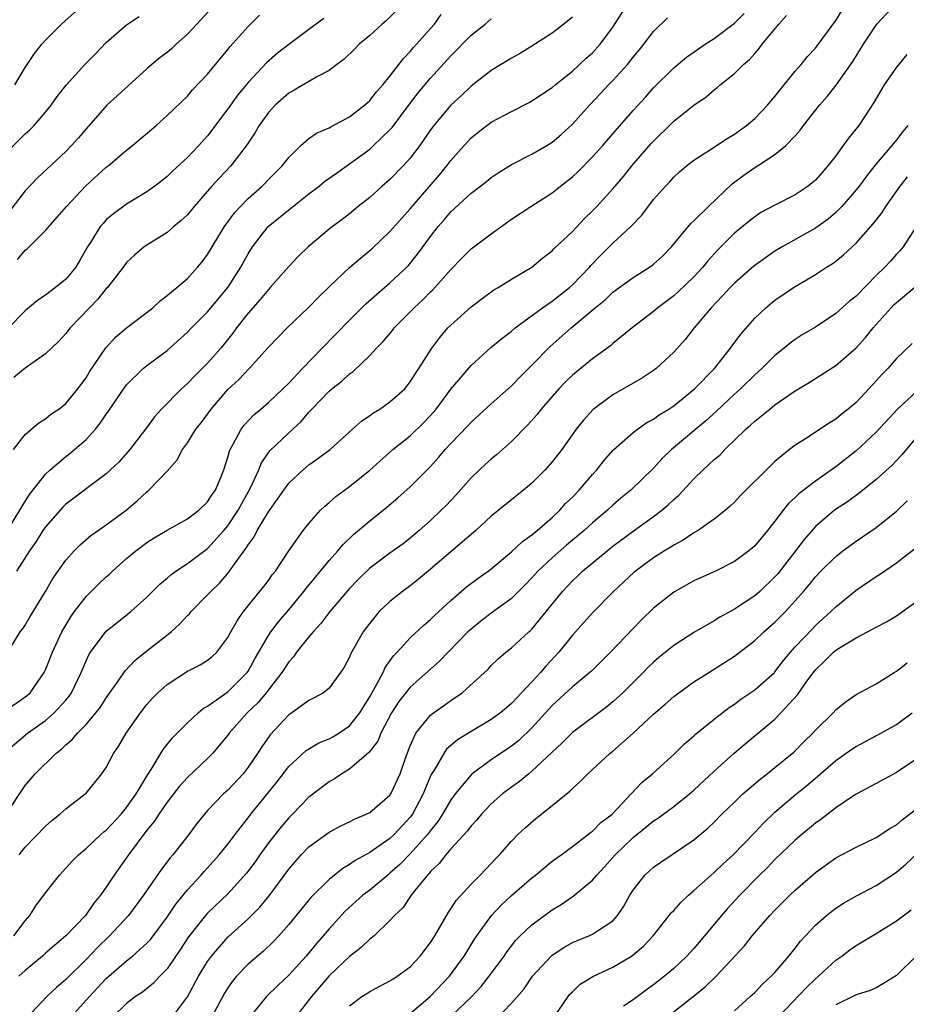
# Model space of a CAD drawing. Units: inches. Extents: x 2580000 to 2583000, y 1518000 to 1521000.
# Drawn here: x 2581090 to 2581178, y 1519584 to 1519681 of the extents above; entities that cross this region are included whole.
import ezdxf

# ---------------------------------------------------------------- set-up
doc = ezdxf.new("R2010")
doc.units = ezdxf.units.IN
doc.header["$MEASUREMENT"] = 0
doc.layers.add('LD25801518_2ft', color=82, linetype='Continuous')

msp = doc.modelspace()

# ---------------------------------------------------------------- linework, layer by layer
at = {"layer": 'LD25801518_2ft'}
for points, elevation in [([(2581109.775, 1519683), (2581107.946, 1519681), (2581107, 1519679.998), (2581105.891, 1519679), (2581105.434, 1519678.566), (2581105, 1519678.208), (2581104.315, 1519677.685), (2581103.485, 1519677), (2581103, 1519676.577), (2581100.084, 1519673.916), (2581099.057, 1519673), (2581097, 1519670.671), (2581096.243, 1519669.756), (2581095.571, 1519669), (2581095, 1519668.43), (2581092.196, 1519665.804), (2581091, 1519664.532), (2581088.578, 1519661.422)], 8144), ([(2581089, 1519618.58), (2581090.497, 1519621), (2581090.722, 1519621.278), (2581091, 1519621.672), (2581091.482, 1519622.518), (2581093, 1519624.992), (2581093.734, 1519626.266), (2581095, 1519628.087), (2581095.821, 1519629), (2581096.411, 1519629.588), (2581097.474, 1519630.526), (2581099, 1519631.561), (2581100.968, 1519633), (2581102.058, 1519633.942), (2581103, 1519634.838), (2581103.209, 1519635), (2581105, 1519636.86), (2581106.008, 1519637.992), (2581106.518, 1519639), (2581107, 1519639.671), (2581107.844, 1519641), (2581108.35, 1519641.65), (2581109.333, 1519643), (2581111, 1519644.927), (2581112.073, 1519645.927), (2581113.094, 1519647), (2581115, 1519649.113), (2581115.925, 1519650.075), (2581116.862, 1519651), (2581119, 1519653.047), (2581119.954, 1519654.045), (2581121, 1519655.071), (2581123, 1519656.956), (2581124.094, 1519657.906), (2581125.195, 1519658.806), (2581127, 1519660.507), (2581128.157, 1519661.843), (2581129, 1519662.769), (2581129.184, 1519663), (2581131.885, 1519666.115), (2581132.613, 1519667), (2581133, 1519667.525), (2581134.306, 1519669), (2581135, 1519669.758), (2581135.689, 1519670.312), (2581137, 1519671.303), (2581139, 1519672.374), (2581140.742, 1519673.258), (2581141, 1519673.405), (2581143, 1519674.739), (2581143.303, 1519675), (2581145, 1519676.361), (2581146.375, 1519677.625), (2581147, 1519678.171), (2581147.75, 1519679), (2581149, 1519680.696), (2581150.487, 1519683)], 8130), ([(2581127.648, 1519682.352), (2581126.642, 1519681.358), (2581126.214, 1519681), (2581125, 1519679.861), (2581123.945, 1519679), (2581123.481, 1519678.519), (2581122.469, 1519677.531), (2581121.747, 1519677), (2581121, 1519676.418), (2581119.793, 1519675.793), (2581117.539, 1519674.461), (2581117, 1519674.187), (2581115.669, 1519673), (2581115, 1519672.268), (2581114.098, 1519671), (2581113.692, 1519670.308), (2581112.895, 1519669.105), (2581111.306, 1519667), (2581110.176, 1519665.824), (2581109.424, 1519665), (2581107.671, 1519663), (2581107, 1519662.184), (2581106.403, 1519661.597), (2581105.664, 1519661), (2581105, 1519660.43), (2581103, 1519659.177), (2581102.745, 1519659), (2581101.798, 1519658.202), (2581101, 1519657.452), (2581100.664, 1519657), (2581099.108, 1519655), (2581099, 1519654.89), (2581098.17, 1519653.83), (2581097.327, 1519653), (2581095.434, 1519651), (2581095, 1519650.45), (2581094.304, 1519649.695), (2581093, 1519648.459), (2581091, 1519647.036), (2581089.885, 1519646.115)], 8138), ([(2581089.886, 1519591), (2581091, 1519592.488), (2581091.437, 1519593), (2581092.043, 1519593.957), (2581093, 1519595.253), (2581094.37, 1519597), (2581095.633, 1519598.367), (2581096.248, 1519599), (2581097, 1519599.621), (2581098.472, 1519601), (2581098.749, 1519601.251), (2581099, 1519601.437), (2581100.45, 1519603), (2581101, 1519603.659), (2581101.948, 1519605), (2581103.087, 1519606.913), (2581103.431, 1519607.431), (2581104.606, 1519609.394), (2581105.495, 1519610.505), (2581107, 1519612.021), (2581108.051, 1519613), (2581108.563, 1519613.438), (2581109, 1519613.682), (2581111, 1519615.091), (2581112.907, 1519617), (2581113, 1519617.137), (2581113.658, 1519618.342), (2581115, 1519620.636), (2581115.245, 1519621), (2581115.993, 1519622.007), (2581117, 1519623.182), (2581118.506, 1519625), (2581118.71, 1519625.29), (2581121, 1519628.061), (2581121.846, 1519629), (2581122.362, 1519629.638), (2581123.395, 1519630.605), (2581125, 1519631.952), (2581126.698, 1519633.302), (2581127.775, 1519634.226), (2581129, 1519635.323), (2581131, 1519637.336), (2581131.797, 1519638.203), (2581132.462, 1519639), (2581133, 1519639.605), (2581134.668, 1519641.332), (2581135, 1519641.708), (2581137, 1519643.528), (2581139, 1519645.282), (2581139.837, 1519646.163), (2581141, 1519647.319), (2581142.816, 1519649.184), (2581144.895, 1519651), (2581147.262, 1519653), (2581148.225, 1519653.775), (2581149, 1519654.52), (2581151, 1519655.984), (2581152.608, 1519657), (2581152.842, 1519657.158), (2581153, 1519657.29), (2581153.897, 1519658.103), (2581154.798, 1519659), (2581156.693, 1519661.307), (2581157, 1519661.574), (2581158.434, 1519663), (2581160.775, 1519665.225), (2581161.925, 1519666.075), (2581163, 1519666.844), (2581163.268, 1519667), (2581165, 1519668.128), (2581166.075, 1519669), (2581167, 1519669.967), (2581167.481, 1519670.519), (2581167.826, 1519671), (2581169.382, 1519673), (2581170.146, 1519673.854), (2581171.026, 1519674.973), (2581172.696, 1519677.304), (2581173, 1519677.814), (2581173.745, 1519679), (2581175.063, 1519681), (2581176.924, 1519683)], 8120), ([(2581089.978, 1519675), (2581091, 1519676.717), (2581091.183, 1519677), (2581091.915, 1519678.084), (2581092.63, 1519679), (2581093, 1519679.421), (2581094.584, 1519681), (2581096.821, 1519683)], 8148), ([(2581090.394, 1519599), (2581091, 1519599.74), (2581093, 1519601.838), (2581093.614, 1519602.386), (2581094.404, 1519603), (2581095, 1519603.544), (2581096.918, 1519605), (2581097, 1519605.08), (2581098.573, 1519607), (2581099, 1519607.623), (2581099.71, 1519609), (2581100.241, 1519609.759), (2581100.962, 1519611), (2581102.359, 1519613), (2581103, 1519613.832), (2581103.552, 1519614.449), (2581104.096, 1519615), (2581105, 1519615.811), (2581107, 1519617.11), (2581108.251, 1519617.75), (2581109, 1519618.218), (2581109.438, 1519618.562), (2581109.901, 1519619), (2581111, 1519620.455), (2581111.284, 1519621), (2581111.9, 1519622.1), (2581112.548, 1519623), (2581114.536, 1519625.464), (2581115, 1519626.087), (2581115.376, 1519626.624), (2581115.697, 1519627), (2581117, 1519628.985), (2581118.429, 1519631), (2581119, 1519631.712), (2581120.15, 1519633), (2581120.584, 1519633.416), (2581121, 1519633.764), (2581121.648, 1519634.352), (2581123, 1519635.336), (2581125, 1519636.959), (2581127.283, 1519639), (2581129, 1519640.355), (2581130.344, 1519641.655), (2581131.308, 1519642.692), (2581131.552, 1519643), (2581133, 1519644.95), (2581135, 1519647.296), (2581136.941, 1519649.059), (2581138.028, 1519649.972), (2581139, 1519650.69), (2581139.362, 1519651), (2581142.052, 1519653), (2581143, 1519653.658), (2581144.707, 1519655), (2581145, 1519655.261), (2581146.691, 1519657), (2581146.83, 1519657.17), (2581147.805, 1519658.195), (2581149, 1519659.361), (2581150.787, 1519661), (2581151.85, 1519662.15), (2581153, 1519663.678), (2581154.203, 1519665), (2581154.604, 1519665.396), (2581155, 1519665.874), (2581155.587, 1519666.414), (2581156.271, 1519667), (2581157, 1519667.563), (2581158.549, 1519668.549), (2581160.281, 1519669.719), (2581161, 1519670.136), (2581162.18, 1519671), (2581163, 1519671.691), (2581164.275, 1519673), (2581164.604, 1519673.396), (2581165, 1519673.84), (2581165.505, 1519674.495), (2581167, 1519676.341), (2581167.576, 1519677), (2581168.212, 1519677.788), (2581169, 1519678.629), (2581169.165, 1519678.835), (2581171, 1519681.365), (2581171.617, 1519682.383)], 8122), ([(2581088.892, 1519613.108), (2581091, 1519614.586), (2581091.233, 1519614.767), (2581091.477, 1519615), (2581092.878, 1519617), (2581093, 1519617.265), (2581093.685, 1519619), (2581094.613, 1519621), (2581095, 1519621.673), (2581095.505, 1519622.495), (2581095.865, 1519623), (2581097, 1519624.485), (2581098.258, 1519625.742), (2581099, 1519626.437), (2581099.305, 1519626.695), (2581099.618, 1519627), (2581101, 1519628.238), (2581101.905, 1519629), (2581103, 1519629.824), (2581103.715, 1519630.285), (2581105, 1519631.05), (2581107, 1519632.148), (2581108.135, 1519633), (2581109, 1519633.836), (2581109.454, 1519634.546), (2581109.78, 1519635), (2581110.338, 1519636.338), (2581110.59, 1519637), (2581111, 1519638.257), (2581111.152, 1519638.848), (2581111.222, 1519639), (2581111.534, 1519639.534), (2581112.299, 1519641), (2581112.595, 1519641.405), (2581113.562, 1519642.438), (2581114.254, 1519643), (2581115, 1519643.644), (2581116.435, 1519645), (2581117, 1519645.564), (2581118.365, 1519647), (2581120.317, 1519649), (2581123, 1519651.786), (2581124.615, 1519653.384), (2581127, 1519655.444), (2581128.826, 1519657.173), (2581129.727, 1519658.273), (2581131, 1519660.041), (2581131.739, 1519661), (2581132.331, 1519661.669), (2581133, 1519662.464), (2581135, 1519664.292), (2581136.527, 1519665.473), (2581137, 1519665.859), (2581137.68, 1519666.32), (2581139, 1519667.126), (2581141, 1519668.158), (2581142.465, 1519669), (2581143, 1519669.327), (2581143.898, 1519670.103), (2581145, 1519671.118), (2581146.681, 1519673), (2581147.819, 1519674.181), (2581148.573, 1519675), (2581149, 1519675.432), (2581150.431, 1519677), (2581151, 1519677.721), (2581151.583, 1519678.417), (2581152.046, 1519679), (2581153, 1519680.276), (2581154.401, 1519681.598)], 8128), ([(2581089, 1519609.143), (2581091.22, 1519611), (2581093, 1519612.25), (2581093.865, 1519613), (2581095, 1519614.273), (2581095.33, 1519614.67), (2581095.557, 1519615), (2581096.521, 1519617), (2581097, 1519618.153), (2581097.269, 1519618.731), (2581097.446, 1519619), (2581099, 1519621.066), (2581100.061, 1519621.939), (2581101.426, 1519623), (2581103, 1519624.413), (2581104.286, 1519625.714), (2581105, 1519626.302), (2581105.364, 1519626.636), (2581105.864, 1519627), (2581107, 1519627.745), (2581109, 1519629.244), (2581110.588, 1519631), (2581111, 1519631.484), (2581112.002, 1519633), (2581113.222, 1519635.222), (2581114.038, 1519637), (2581114.312, 1519637.688), (2581115.142, 1519638.858), (2581117, 1519640.654), (2581118.226, 1519641.774), (2581119, 1519642.692), (2581119.16, 1519642.84), (2581119.288, 1519643), (2581121, 1519644.77), (2581121.272, 1519645), (2581122.249, 1519645.751), (2581123, 1519646.473), (2581123.32, 1519646.68), (2581125, 1519648.27), (2581125.672, 1519649), (2581126.338, 1519649.662), (2581127.237, 1519650.763), (2581127.412, 1519651), (2581129.391, 1519653), (2581130.233, 1519653.768), (2581131, 1519654.562), (2581131.229, 1519654.771), (2581133, 1519656.774), (2581134.097, 1519657.903), (2581135, 1519658.803), (2581137, 1519660.308), (2581139, 1519661.729), (2581140.903, 1519663), (2581143, 1519664.332), (2581143.821, 1519665), (2581145, 1519665.909), (2581145.566, 1519666.434), (2581147, 1519667.888), (2581148, 1519669), (2581149, 1519670.172), (2581151, 1519672.464), (2581152.207, 1519673.793), (2581153, 1519674.699), (2581155, 1519676.687), (2581156.262, 1519677.738), (2581158.093, 1519679), (2581159, 1519679.578), (2581161, 1519681.099), (2581161.968, 1519682.032)], 8126), ([(2581089, 1519668.201), (2581091, 1519670.166), (2581091.442, 1519670.558), (2581091.87, 1519671), (2581093, 1519672.305), (2581093.557, 1519673), (2581094.155, 1519673.846), (2581095.021, 1519674.979), (2581096.882, 1519677), (2581097.93, 1519678.07), (2581099, 1519679.192), (2581101, 1519680.931), (2581102.247, 1519681.753)], 8146), ([(2581089.256, 1519631), (2581090.471, 1519633), (2581090.646, 1519633.354), (2581091.429, 1519634.571), (2581093, 1519636.583), (2581093.445, 1519637), (2581095, 1519638.304), (2581095.399, 1519638.601), (2581097, 1519640.002), (2581097.924, 1519641), (2581098.408, 1519641.592), (2581099, 1519642.478), (2581099.227, 1519642.773), (2581100.83, 1519645.17), (2581101, 1519645.382), (2581102.651, 1519647), (2581103, 1519647.295), (2581105, 1519648.787), (2581107, 1519650.572), (2581107.401, 1519651), (2581109, 1519652.589), (2581110.998, 1519655), (2581112.279, 1519657), (2581113, 1519658.313), (2581113.432, 1519659), (2581114.979, 1519661.021), (2581117, 1519662.65), (2581119, 1519664.225), (2581120.011, 1519665), (2581120.545, 1519665.455), (2581121.704, 1519666.296), (2581123, 1519667.194), (2581125, 1519668.664), (2581125.382, 1519669), (2581127, 1519670.546), (2581127.215, 1519670.785), (2581128.919, 1519673.081), (2581129.792, 1519674.208), (2581131, 1519675.647), (2581133, 1519677.852), (2581135, 1519679.903), (2581136.385, 1519681), (2581137, 1519681.505)], 8134), ([(2581120.46, 1519681.54), (2581119, 1519680.45), (2581117, 1519678.99), (2581115.88, 1519678.121), (2581114.819, 1519677.181), (2581113, 1519675.227), (2581111.993, 1519674.007), (2581111.251, 1519673), (2581111, 1519672.635), (2581109, 1519669.97), (2581108.119, 1519669), (2581107, 1519667.842), (2581105.532, 1519666.468), (2581105, 1519665.94), (2581104.481, 1519665.519), (2581103.805, 1519665), (2581103, 1519664.424), (2581101, 1519663.219), (2581099.718, 1519662.282), (2581099, 1519661.659), (2581098.673, 1519661.327), (2581098.406, 1519661), (2581097.426, 1519659.425), (2581097.144, 1519659), (2581096.367, 1519657.633), (2581095.984, 1519657), (2581095, 1519655.807), (2581094, 1519655), (2581093, 1519654.246), (2581092.249, 1519653.751), (2581091, 1519652.689), (2581089.336, 1519651)], 8140), ([(2581089.387, 1519603.387), (2581090.649, 1519605.351), (2581091, 1519605.843), (2581091.986, 1519607), (2581094.006, 1519609), (2581094.567, 1519609.433), (2581095, 1519609.857), (2581095.635, 1519610.365), (2581096.148, 1519611), (2581097, 1519611.868), (2581097.97, 1519613), (2581098.416, 1519613.584), (2581099, 1519614.489), (2581100.247, 1519616.247), (2581100.855, 1519617.145), (2581101.826, 1519618.174), (2581103, 1519619.125), (2581105.388, 1519621), (2581106.238, 1519621.762), (2581107, 1519622.602), (2581107.205, 1519622.795), (2581107.369, 1519623), (2581109, 1519624.645), (2581109.31, 1519625), (2581110.178, 1519625.822), (2581111.104, 1519626.896), (2581111.558, 1519627.558), (2581112.785, 1519629.215), (2581113, 1519629.587), (2581113.603, 1519630.397), (2581113.898, 1519631), (2581115, 1519632.865), (2581115.906, 1519634.094), (2581116.509, 1519635), (2581117, 1519635.671), (2581118.425, 1519637), (2581119, 1519637.487), (2581119.893, 1519638.107), (2581121.094, 1519639), (2581123.315, 1519641), (2581124.187, 1519641.813), (2581125, 1519642.348), (2581125.364, 1519642.636), (2581125.988, 1519643), (2581127, 1519643.694), (2581128.45, 1519645), (2581128.707, 1519645.293), (2581129, 1519645.671), (2581129.502, 1519646.498), (2581129.851, 1519647), (2581131.12, 1519649), (2581131.927, 1519650.073), (2581132.724, 1519651), (2581133, 1519651.285), (2581135, 1519653.098), (2581136.087, 1519653.913), (2581137.247, 1519654.753), (2581137.673, 1519655), (2581139, 1519655.833), (2581140.985, 1519657.015), (2581142.082, 1519657.918), (2581143, 1519658.622), (2581143.181, 1519658.819), (2581145, 1519660.522), (2581146.21, 1519661.79), (2581147, 1519662.557), (2581147.425, 1519663), (2581149, 1519664.74), (2581150.032, 1519665.968), (2581150.858, 1519667), (2581152.78, 1519669.22), (2581155, 1519671.404), (2581157, 1519672.989), (2581158.192, 1519673.808), (2581159, 1519674.517), (2581159.278, 1519674.722), (2581159.602, 1519675), (2581161, 1519676.118), (2581161.893, 1519677), (2581162.501, 1519677.499), (2581163, 1519678.107), (2581163.425, 1519678.575), (2581163.735, 1519679), (2581165.368, 1519681), (2581166.152, 1519681.848)], 8124), ([(2581089.845, 1519639), (2581091, 1519640.469), (2581092.355, 1519641.646), (2581093, 1519642.04), (2581093.52, 1519642.48), (2581094.319, 1519643), (2581095, 1519643.529), (2581096.193, 1519645), (2581097, 1519646.085), (2581097.335, 1519646.665), (2581098.954, 1519649.046), (2581099.912, 1519650.088), (2581101, 1519651.002), (2581103.591, 1519653), (2581104.32, 1519653.68), (2581105, 1519654.191), (2581105.419, 1519654.581), (2581105.976, 1519655), (2581107, 1519655.896), (2581108.003, 1519657), (2581108.457, 1519657.543), (2581109, 1519658.258), (2581109.439, 1519659), (2581110.665, 1519661), (2581111.647, 1519662.353), (2581112.236, 1519663), (2581113, 1519663.781), (2581114.382, 1519665), (2581114.691, 1519665.309), (2581115, 1519665.649), (2581116.347, 1519667), (2581117, 1519667.841), (2581118.19, 1519669), (2581119, 1519669.691), (2581119.762, 1519670.238), (2581121, 1519670.755), (2581121.147, 1519670.853), (2581123, 1519671.837), (2581124.488, 1519673), (2581125, 1519673.463), (2581125.681, 1519674.319), (2581126.293, 1519675), (2581127, 1519675.865), (2581127.877, 1519677), (2581128.353, 1519677.647), (2581129, 1519678.295), (2581129.314, 1519678.686), (2581129.615, 1519679), (2581131, 1519680.563), (2581131.378, 1519681), (2581132.061, 1519681.939)], 8136), ([(2581145, 1519681.681), (2581144.167, 1519681), (2581143, 1519680.101), (2581141, 1519678.806), (2581139.866, 1519678.134), (2581139, 1519677.646), (2581137, 1519676.414), (2581135, 1519674.855), (2581134.049, 1519673.951), (2581132.998, 1519673), (2581131.326, 1519671), (2581131, 1519670.549), (2581129.946, 1519669), (2581129, 1519667.756), (2581128.312, 1519667), (2581127, 1519665.662), (2581126.234, 1519665), (2581125, 1519663.882), (2581123.873, 1519663), (2581123, 1519662.28), (2581122.283, 1519661.717), (2581121.318, 1519661), (2581121, 1519660.742), (2581118.935, 1519659), (2581117.939, 1519658.062), (2581117, 1519657.078), (2581115.186, 1519655), (2581115, 1519654.814), (2581114.198, 1519653.801), (2581113, 1519652.464), (2581111.866, 1519651), (2581111.502, 1519650.498), (2581110.304, 1519649), (2581109, 1519647.538), (2581108.474, 1519647), (2581107.726, 1519646.274), (2581107, 1519645.519), (2581106.413, 1519645), (2581104.456, 1519643), (2581103.771, 1519642.229), (2581102.877, 1519641), (2581101.33, 1519639), (2581100.232, 1519637.768), (2581099, 1519636.597), (2581095, 1519633.592), (2581094.7, 1519633.3), (2581093, 1519631.379), (2581092.74, 1519631), (2581092.062, 1519629.938), (2581091.429, 1519629), (2581090.147, 1519627)], 8132), ([(2581090.225, 1519657.775), (2581091, 1519658.668), (2581091.197, 1519658.803), (2581093, 1519660.618), (2581095.061, 1519663), (2581096.975, 1519665.025), (2581099, 1519666.869), (2581099.173, 1519667), (2581101, 1519668.541), (2581101.592, 1519669), (2581103.921, 1519671), (2581105, 1519671.965), (2581107, 1519673.886), (2581107.509, 1519674.492), (2581109, 1519676.064), (2581111, 1519678.478), (2581111.227, 1519678.773), (2581113, 1519680.769), (2581114.113, 1519681.887)], 8142), ([(2581178.007, 1519677.993), (2581177, 1519676.755), (2581175.793, 1519675), (2581174.752, 1519673.248), (2581173.261, 1519671), (2581172.254, 1519669.746), (2581171.743, 1519669), (2581171, 1519668.003), (2581170.225, 1519667), (2581169, 1519665.603), (2581168.682, 1519665.318), (2581168.284, 1519665), (2581167, 1519664.129), (2581165, 1519663.127), (2581163.618, 1519662.382), (2581163, 1519661.97), (2581162.454, 1519661.546), (2581161, 1519660.342), (2581159.322, 1519658.678), (2581158.367, 1519657.633), (2581157.874, 1519657), (2581157, 1519656.054), (2581155.449, 1519654.551), (2581155, 1519654.168), (2581153.427, 1519653), (2581153, 1519652.63), (2581150.899, 1519651), (2581149, 1519649.469), (2581148.75, 1519649.25), (2581147, 1519647.961), (2581145, 1519646.338), (2581144.316, 1519645.684), (2581143.662, 1519645), (2581141.921, 1519643), (2581141.529, 1519642.471), (2581140.582, 1519641.418), (2581139, 1519639.801), (2581137.526, 1519638.474), (2581137, 1519638.063), (2581136.436, 1519637.564), (2581135.821, 1519637), (2581135, 1519636.212), (2581133.497, 1519634.503), (2581132.532, 1519633.468), (2581132.058, 1519633), (2581131, 1519632.001), (2581129.878, 1519631), (2581129, 1519630.257), (2581128.294, 1519629.706), (2581127, 1519628.767), (2581125, 1519627.274), (2581123.844, 1519626.156), (2581123, 1519625.286), (2581121.057, 1519623), (2581120.18, 1519621.819), (2581119.403, 1519621), (2581119, 1519620.525), (2581117.782, 1519619), (2581117.46, 1519618.54), (2581117, 1519618.06), (2581116.31, 1519617), (2581114.777, 1519615), (2581113.98, 1519614.02), (2581112.913, 1519613), (2581111.124, 1519611), (2581111, 1519610.821), (2581109.487, 1519609), (2581109, 1519608.503), (2581107, 1519606.641), (2581106.232, 1519605.768), (2581105, 1519604.195), (2581104.172, 1519603), (2581103.716, 1519602.284), (2581103, 1519601.426), (2581101.191, 1519599), (2581099.769, 1519597), (2581099, 1519595.806), (2581098.438, 1519595), (2581097.783, 1519594.217), (2581096.935, 1519593), (2581094.997, 1519591), (2581093, 1519589.281), (2581092.694, 1519589), (2581091, 1519587.58), (2581090.372, 1519587)], 8118), ([(2581178.109, 1519671), (2581177.609, 1519670.391), (2581177, 1519669.573), (2581176.548, 1519669), (2581175, 1519667.193), (2581174.017, 1519665.983), (2581173.295, 1519665), (2581173, 1519664.624), (2581171.591, 1519663), (2581171.308, 1519662.692), (2581171, 1519662.404), (2581170.246, 1519661.754), (2581169, 1519660.861), (2581165.696, 1519659), (2581165, 1519658.579), (2581164.064, 1519657.936), (2581162.911, 1519657.089), (2581161, 1519655.423), (2581160.583, 1519655), (2581159.833, 1519654.167), (2581158.694, 1519653), (2581157.029, 1519651), (2581156.137, 1519649.863), (2581155, 1519648.611), (2581153.258, 1519647), (2581153, 1519646.8), (2581151.913, 1519646.087), (2581149, 1519644.413), (2581147.049, 1519642.951), (2581146.101, 1519641.899), (2581145.389, 1519641), (2581143.958, 1519639), (2581143, 1519637.78), (2581142.302, 1519637), (2581141, 1519635.687), (2581140.188, 1519635), (2581139.522, 1519634.478), (2581137, 1519632.409), (2581135.486, 1519631), (2581133, 1519628.908), (2581131, 1519627.187), (2581129.807, 1519626.192), (2581129, 1519625.555), (2581128.246, 1519625), (2581127, 1519623.999), (2581125.947, 1519623), (2581125, 1519621.869), (2581124.357, 1519621), (2581123.144, 1519618.856), (2581123, 1519618.489), (2581122.471, 1519617.529), (2581122.109, 1519617), (2581121, 1519615.452), (2581120.45, 1519615), (2581119.523, 1519614.477), (2581119, 1519614.23), (2581117.303, 1519613), (2581117, 1519612.804), (2581115.165, 1519610.835), (2581114.337, 1519609.663), (2581113.916, 1519609), (2581113, 1519607.66), (2581112.494, 1519607), (2581111, 1519605.384), (2581110.572, 1519605), (2581109, 1519603.354), (2581108.678, 1519603), (2581107.93, 1519602.07), (2581107.133, 1519601), (2581105.571, 1519599), (2581105.296, 1519598.704), (2581104.438, 1519597.562), (2581102.658, 1519595), (2581101.176, 1519593), (2581099.324, 1519591), (2581098.14, 1519589.86), (2581097, 1519588.659), (2581095, 1519586.681), (2581094.088, 1519585.912), (2581093.142, 1519585), (2581091.114, 1519582.886)], 8116), ([(2581095.519, 1519583), (2581097.338, 1519585), (2581099, 1519586.772), (2581101, 1519588.537), (2581101.583, 1519589), (2581103, 1519590.279), (2581103.349, 1519590.651), (2581105, 1519592.837), (2581105.866, 1519594.134), (2581107, 1519595.526), (2581108.357, 1519597), (2581108.649, 1519597.351), (2581109, 1519597.718), (2581110.151, 1519599), (2581111, 1519600.048), (2581111.73, 1519601), (2581112.262, 1519601.738), (2581113, 1519602.636), (2581113.272, 1519603), (2581115.822, 1519606.177), (2581117, 1519607.696), (2581118.714, 1519609.286), (2581119.967, 1519610.033), (2581121, 1519610.446), (2581121.357, 1519610.643), (2581121.934, 1519611), (2581123, 1519611.718), (2581124.023, 1519613), (2581124.384, 1519613.616), (2581125, 1519614.585), (2581125.551, 1519615.551), (2581126.312, 1519617), (2581126.521, 1519617.479), (2581127.357, 1519618.643), (2581127.71, 1519619), (2581129, 1519620.414), (2581130.34, 1519621.66), (2581131, 1519622.214), (2581131.388, 1519622.612), (2581133, 1519624.113), (2581134.553, 1519625.447), (2581135.695, 1519626.305), (2581136.695, 1519627), (2581137, 1519627.228), (2581139, 1519628.9), (2581140.073, 1519629.926), (2581141, 1519630.567), (2581141.524, 1519631), (2581143, 1519632.297), (2581143.751, 1519633), (2581144.339, 1519633.661), (2581145, 1519634.306), (2581145.672, 1519635), (2581147, 1519636.546), (2581147.414, 1519637), (2581148.116, 1519637.884), (2581149, 1519638.892), (2581149.105, 1519639), (2581151, 1519640.675), (2581151.42, 1519641), (2581152.344, 1519641.656), (2581153, 1519642), (2581153.582, 1519642.418), (2581154.527, 1519643), (2581155, 1519643.322), (2581157.056, 1519645), (2581159.038, 1519647), (2581160.613, 1519649), (2581160.766, 1519649.234), (2581161.617, 1519650.383), (2581163, 1519651.958), (2581164.11, 1519653), (2581165, 1519653.739), (2581166.818, 1519655), (2581169, 1519656.288), (2581170.097, 1519657), (2581170.658, 1519657.342), (2581171, 1519657.593), (2581171.776, 1519658.224), (2581173, 1519659.376), (2581174.453, 1519661), (2581175, 1519661.657), (2581175.594, 1519662.406), (2581175.957, 1519663), (2581177.345, 1519665), (2581178.074, 1519665.926)], 8114), ([(2581178.956, 1519661.044), (2581177.639, 1519659), (2581177.345, 1519658.655), (2581177, 1519658.29), (2581176.398, 1519657.602), (2581175.844, 1519657), (2581175, 1519656.177), (2581173, 1519654.14), (2581172.37, 1519653.63), (2581171, 1519652.415), (2581169, 1519651.094), (2581167.689, 1519650.312), (2581167, 1519649.866), (2581166.504, 1519649.496), (2581165.917, 1519649), (2581165, 1519648.273), (2581163.713, 1519647), (2581163, 1519646.378), (2581161.597, 1519645), (2581161, 1519644.468), (2581159.217, 1519642.783), (2581158.175, 1519641.825), (2581154.771, 1519639), (2581153.87, 1519638.13), (2581153, 1519637.163), (2581150.769, 1519635), (2581149.795, 1519634.205), (2581149, 1519633.514), (2581148.46, 1519633), (2581147, 1519631.775), (2581146.151, 1519631), (2581144.43, 1519629.57), (2581143, 1519628.325), (2581141.595, 1519627), (2581141, 1519626.324), (2581140.357, 1519625.643), (2581139, 1519624.293), (2581137, 1519622.835), (2581135.957, 1519622.043), (2581135, 1519621.285), (2581134.699, 1519621), (2581132.737, 1519619), (2581131.892, 1519618.108), (2581129, 1519615.53), (2581127.88, 1519614.12), (2581127.142, 1519613), (2581126.102, 1519611), (2581125.795, 1519610.205), (2581124.919, 1519609.081), (2581123, 1519607.442), (2581122.242, 1519607), (2581121.512, 1519606.488), (2581121, 1519606.207), (2581119, 1519604.675), (2581117.362, 1519603), (2581117, 1519602.648), (2581116.244, 1519601.756), (2581115, 1519600.168), (2581114.155, 1519599), (2581113.683, 1519598.317), (2581112.829, 1519597.171), (2581111, 1519595.138), (2581109, 1519593.246), (2581108.781, 1519593), (2581107.114, 1519590.886), (2581106.327, 1519589.673), (2581105, 1519587.735), (2581104.287, 1519587), (2581103.673, 1519586.327), (2581102.558, 1519585.442), (2581101.889, 1519585), (2581101, 1519584.319), (2581099.64, 1519583)], 8112), ([(2581105.524, 1519583), (2581107, 1519584.961), (2581108.111, 1519587), (2581109, 1519588.473), (2581109.37, 1519589), (2581111, 1519590.866), (2581113, 1519592.674), (2581114.157, 1519593.843), (2581115.058, 1519594.942), (2581117, 1519597.573), (2581118.246, 1519599), (2581119, 1519599.77), (2581121, 1519601.233), (2581122.14, 1519601.86), (2581123, 1519602.261), (2581123.482, 1519602.518), (2581124.647, 1519603), (2581125, 1519603.187), (2581127, 1519604.899), (2581127.07, 1519605), (2581128.005, 1519607), (2581128.546, 1519608.546), (2581129, 1519609.757), (2581129.557, 1519611), (2581131, 1519612.764), (2581131.301, 1519613), (2581132.297, 1519613.703), (2581133, 1519614.222), (2581134.13, 1519615), (2581136.677, 1519617.323), (2581137, 1519617.675), (2581137.661, 1519618.339), (2581138.448, 1519619), (2581139, 1519619.419), (2581140.705, 1519621), (2581140.868, 1519621.132), (2581141, 1519621.268), (2581144.031, 1519625), (2581145, 1519626.026), (2581145.507, 1519626.493), (2581146.017, 1519627), (2581148.421, 1519629), (2581149, 1519629.455), (2581151, 1519630.936), (2581153, 1519632.385), (2581153.817, 1519633), (2581154.461, 1519633.54), (2581155, 1519634.062), (2581155.512, 1519634.488), (2581157, 1519636.102), (2581157.917, 1519637), (2581159, 1519638.007), (2581159.541, 1519638.46), (2581160.045, 1519639), (2581162.124, 1519641), (2581162.596, 1519641.403), (2581163, 1519641.797), (2581163.685, 1519642.315), (2581164.476, 1519643), (2581165, 1519643.412), (2581166.356, 1519644.356), (2581167, 1519644.789), (2581168.373, 1519645.628), (2581171, 1519647.304), (2581173, 1519649.025), (2581173.94, 1519650.06), (2581174.697, 1519651), (2581176.474, 1519653), (2581176.731, 1519653.269), (2581177, 1519653.52), (2581179, 1519655.182)], 8110), ([(2581178.529, 1519649.471), (2581177, 1519647.971), (2581176.152, 1519647), (2581175.566, 1519646.434), (2581175, 1519645.788), (2581174.273, 1519645), (2581173, 1519643.656), (2581172.218, 1519643), (2581171.528, 1519642.472), (2581171, 1519642.014), (2581170.368, 1519641.632), (2581168.167, 1519640.167), (2581167, 1519639.433), (2581166.428, 1519639), (2581165, 1519637.822), (2581164.576, 1519637.424), (2581161.573, 1519634.426), (2581161, 1519633.814), (2581160.59, 1519633.41), (2581160.1, 1519633), (2581159, 1519632.129), (2581157.411, 1519631), (2581157, 1519630.764), (2581155.944, 1519630.056), (2581155, 1519629.569), (2581154.668, 1519629.332), (2581154.094, 1519629), (2581153, 1519628.307), (2581151.097, 1519626.903), (2581149.074, 1519625), (2581147, 1519622.894), (2581145, 1519620.674), (2581143.662, 1519619), (2581142.377, 1519617.624), (2581141.849, 1519617), (2581141, 1519616.074), (2581139, 1519613.926), (2581138.49, 1519613.509), (2581137.902, 1519613), (2581137, 1519612.347), (2581135, 1519611.167), (2581133.666, 1519610.334), (2581132.582, 1519609.418), (2581132.301, 1519609), (2581131.349, 1519607.349), (2581131.078, 1519606.922), (2581130.48, 1519605.52), (2581130.288, 1519605), (2581129.216, 1519603), (2581129, 1519602.711), (2581127.411, 1519601), (2581127, 1519600.61), (2581125, 1519599.223), (2581123.559, 1519598.442), (2581123, 1519598.029), (2581122.345, 1519597.655), (2581121, 1519596.572), (2581119.203, 1519594.797), (2581117, 1519592.121), (2581116.025, 1519591), (2581115.534, 1519590.466), (2581114.526, 1519589.474), (2581113, 1519588.186), (2581111.865, 1519587), (2581111.466, 1519586.534), (2581111, 1519585.879), (2581110.658, 1519585.342), (2581109.403, 1519583)], 8108), ([(2581179, 1519644.761), (2581177.081, 1519643), (2581175, 1519640.712), (2581173, 1519638.861), (2581171, 1519637.282), (2581169, 1519635.894), (2581167.367, 1519634.633), (2581167, 1519634.264), (2581166.341, 1519633.659), (2581165.809, 1519633), (2581165, 1519631.928), (2581164.248, 1519631), (2581163, 1519629.494), (2581162.744, 1519629.256), (2581162.431, 1519629), (2581161, 1519627.937), (2581159.132, 1519627), (2581157, 1519626.032), (2581155, 1519624.926), (2581153, 1519623.329), (2581151.824, 1519622.176), (2581151, 1519621.334), (2581148.776, 1519619), (2581146.875, 1519617.125), (2581146.74, 1519617), (2581145, 1519615.585), (2581143, 1519613.734), (2581141, 1519611.523), (2581139.705, 1519610.295), (2581139, 1519609.735), (2581137, 1519608.376), (2581135.106, 1519607), (2581135, 1519606.906), (2581133.435, 1519605), (2581133, 1519604.41), (2581132.195, 1519603), (2581131.715, 1519602.285), (2581131, 1519601.402), (2581130.705, 1519601), (2581129, 1519599.092), (2581127.967, 1519598.033), (2581127, 1519597.168), (2581126.779, 1519597), (2581125, 1519595.52), (2581124.319, 1519595), (2581122.574, 1519593.426), (2581121, 1519591.702), (2581120.415, 1519591), (2581119.751, 1519590.249), (2581118.718, 1519589), (2581117, 1519587.105), (2581115.915, 1519586.085), (2581114.82, 1519585), (2581113.097, 1519582.903)], 8106), ([(2581179.628, 1519641), (2581177.522, 1519638.478), (2581177, 1519637.911), (2581176.554, 1519637.446), (2581175, 1519636.03), (2581173.319, 1519634.68), (2581172.155, 1519633.845), (2581170.867, 1519633), (2581169, 1519631.419), (2581167.871, 1519630.129), (2581167.041, 1519629), (2581165.267, 1519626.733), (2581165, 1519626.427), (2581163.509, 1519625), (2581163, 1519624.556), (2581161, 1519623.244), (2581159.542, 1519622.458), (2581159, 1519622.107), (2581157, 1519620.956), (2581155, 1519619.649), (2581153.54, 1519618.46), (2581153, 1519617.996), (2581152.492, 1519617.508), (2581152.005, 1519617), (2581149.995, 1519615), (2581149, 1519614.091), (2581148.394, 1519613.607), (2581145, 1519611.081), (2581143.972, 1519610.028), (2581143, 1519609.135), (2581141, 1519607.244), (2581140.688, 1519607), (2581139.781, 1519606.219), (2581139, 1519605.679), (2581138.118, 1519605), (2581137, 1519604.019), (2581136.027, 1519603), (2581135.567, 1519602.433), (2581135, 1519601.853), (2581134.638, 1519601.362), (2581133, 1519599.577), (2581132.498, 1519599), (2581131.862, 1519598.137), (2581131, 1519597.332), (2581130.857, 1519597.143), (2581130.705, 1519597), (2581129.463, 1519595.463), (2581129.106, 1519595), (2581128.251, 1519593.749), (2581127.433, 1519593), (2581127, 1519592.506), (2581125.427, 1519591), (2581125, 1519590.665), (2581124.156, 1519589.843), (2581123, 1519588.951), (2581121, 1519587.042), (2581119.245, 1519585), (2581117.7, 1519583)], 8104), ([(2581123, 1519584.079), (2581124.226, 1519585), (2581124.703, 1519585.297), (2581125, 1519585.507), (2581127, 1519586.546), (2581127.265, 1519586.735), (2581127.699, 1519587), (2581129, 1519587.951), (2581129.983, 1519589), (2581131, 1519590.328), (2581131.42, 1519591), (2581132.022, 1519592.022), (2581132.731, 1519593.269), (2581133, 1519593.651), (2581133.521, 1519594.48), (2581135, 1519596.099), (2581135.913, 1519597), (2581137, 1519598.144), (2581137.399, 1519598.601), (2581137.81, 1519599), (2581139, 1519600.351), (2581139.627, 1519601), (2581140.337, 1519601.663), (2581141.411, 1519602.589), (2581143, 1519603.853), (2581144.737, 1519605.263), (2581145, 1519605.553), (2581145.779, 1519606.22), (2581146.517, 1519607), (2581148.691, 1519609), (2581149, 1519609.24), (2581151, 1519611.005), (2581153, 1519612.878), (2581154.146, 1519613.854), (2581155, 1519614.62), (2581155.506, 1519615), (2581157, 1519616.061), (2581158.461, 1519617), (2581160.03, 1519617.97), (2581161, 1519618.601), (2581163, 1519620.137), (2581163.887, 1519621), (2581165, 1519621.967), (2581166.034, 1519623), (2581167, 1519624.05), (2581167.827, 1519625), (2581168.369, 1519625.631), (2581169, 1519626.445), (2581169.534, 1519627), (2581171, 1519628.458), (2581171.708, 1519629), (2581173, 1519629.95), (2581175, 1519631.301), (2581177, 1519632.932), (2581178.057, 1519633.943)], 8102), ([(2581129, 1519583.318), (2581130.981, 1519585), (2581132.859, 1519587), (2581134.32, 1519589), (2581135.334, 1519590.666), (2581135.555, 1519591), (2581137.005, 1519593), (2581137.978, 1519594.022), (2581139, 1519594.973), (2581141, 1519596.723), (2581141.363, 1519597), (2581143, 1519598.356), (2581143.901, 1519599), (2581145, 1519599.821), (2581146.797, 1519601.202), (2581147, 1519601.335), (2581147.823, 1519602.177), (2581148.916, 1519603), (2581150.815, 1519605), (2581151.865, 1519606.135), (2581152.912, 1519607), (2581155.113, 1519609), (2581156.066, 1519609.934), (2581157, 1519610.724), (2581157.138, 1519610.862), (2581159, 1519612.38), (2581160.465, 1519613.535), (2581161, 1519613.877), (2581161.641, 1519614.359), (2581163, 1519615.271), (2581164.941, 1519617), (2581165, 1519617.059), (2581165.836, 1519618.164), (2581166.527, 1519619), (2581167, 1519619.52), (2581168.69, 1519621.31), (2581169, 1519621.617), (2581170.526, 1519623), (2581171, 1519623.485), (2581173, 1519625.13), (2581175, 1519626.474), (2581175.329, 1519626.671), (2581177, 1519627.81), (2581178.786, 1519629.214)], 8100), ([(2581131.937, 1519582.063), (2581135, 1519584.934), (2581136.002, 1519585.998), (2581136.799, 1519587), (2581138.261, 1519589), (2581138.558, 1519589.442), (2581139.434, 1519590.566), (2581139.863, 1519591), (2581141, 1519592.092), (2581143, 1519593.551), (2581143.898, 1519594.102), (2581145.089, 1519594.911), (2581147, 1519596.498), (2581147.409, 1519597), (2581148.179, 1519597.821), (2581149.224, 1519599), (2581151, 1519600.717), (2581152.267, 1519601.733), (2581153, 1519602.348), (2581153.406, 1519602.594), (2581155, 1519603.764), (2581156.548, 1519605), (2581157, 1519605.391), (2581159, 1519607.255), (2581160.975, 1519609.026), (2581162.048, 1519609.951), (2581165, 1519612.4), (2581165.59, 1519613), (2581167.217, 1519614.782), (2581168.252, 1519616.253), (2581169, 1519617.246), (2581169.903, 1519618.097), (2581170.788, 1519619), (2581171, 1519619.184), (2581171.53, 1519619.529), (2581173, 1519620.428), (2581174.146, 1519621), (2581175, 1519621.479), (2581176.023, 1519621.977), (2581177, 1519622.594), (2581179, 1519624.027)], 8098), ([(2581137.358, 1519582.642), (2581139, 1519584.345), (2581140.228, 1519585.772), (2581141.08, 1519587), (2581142.916, 1519589), (2581143, 1519589.073), (2581144.148, 1519589.852), (2581145, 1519590.324), (2581146.633, 1519591), (2581147, 1519591.175), (2581147.573, 1519591.573), (2581149, 1519592.488), (2581149.467, 1519593), (2581150.083, 1519593.917), (2581150.68, 1519595), (2581151, 1519595.509), (2581152.155, 1519597), (2581153, 1519597.775), (2581153.719, 1519598.28), (2581157, 1519600.461), (2581158.38, 1519601.62), (2581159, 1519602.224), (2581159.759, 1519603), (2581161, 1519604.204), (2581161.836, 1519605), (2581162.453, 1519605.547), (2581163.531, 1519606.469), (2581164.228, 1519607), (2581165, 1519607.615), (2581166.868, 1519609.132), (2581167.861, 1519610.139), (2581168.739, 1519611), (2581169, 1519611.302), (2581170.739, 1519613), (2581171, 1519613.301), (2581171.929, 1519614.071), (2581173, 1519614.818), (2581175, 1519615.877), (2581176.78, 1519617), (2581177, 1519617.114), (2581178.039, 1519617.961)], 8096), ([(2581143, 1519582.695), (2581144.577, 1519585), (2581144.762, 1519585.238), (2581145, 1519585.485), (2581145.786, 1519586.214), (2581147.005, 1519586.995), (2581149, 1519587.9), (2581150.837, 1519589), (2581151, 1519589.114), (2581152.026, 1519589.974), (2581152.962, 1519591), (2581154.563, 1519593), (2581154.748, 1519593.252), (2581155, 1519593.501), (2581155.702, 1519594.298), (2581156.459, 1519595), (2581157, 1519595.456), (2581158.691, 1519597), (2581159, 1519597.257), (2581159.891, 1519598.109), (2581160.865, 1519599), (2581163, 1519601.193), (2581163.873, 1519602.127), (2581165, 1519603.202), (2581167, 1519604.918), (2581168.156, 1519605.844), (2581169, 1519606.57), (2581169.243, 1519606.757), (2581171, 1519608.291), (2581172.582, 1519609.418), (2581173, 1519609.673), (2581175.167, 1519610.833), (2581177, 1519611.87), (2581178.538, 1519613)], 8094), ([(2581179, 1519608.479), (2581177, 1519607.122), (2581175, 1519606.025), (2581172.932, 1519604.932), (2581171, 1519603.637), (2581169.518, 1519602.482), (2581169, 1519602.131), (2581168.391, 1519601.609), (2581167.639, 1519601), (2581167, 1519600.452), (2581165, 1519598.52), (2581164.256, 1519597.744), (2581163.487, 1519597), (2581161.529, 1519595), (2581160.315, 1519593.685), (2581159.716, 1519593), (2581158.056, 1519591), (2581157, 1519589.76), (2581156.312, 1519589), (2581155, 1519587.768), (2581154.098, 1519587), (2581153, 1519586.146), (2581152.322, 1519585.678), (2581151, 1519584.695), (2581150.04, 1519584.04)], 8092), ([(2581154.401, 1519583), (2581158.072, 1519585.928), (2581159.188, 1519587), (2581161.979, 1519590.021), (2581162.75, 1519591), (2581164.505, 1519593), (2581165, 1519593.523), (2581166.473, 1519595), (2581167, 1519595.502), (2581169, 1519597.256), (2581171, 1519598.683), (2581173, 1519599.751), (2581175, 1519600.716), (2581175.45, 1519601), (2581176.378, 1519601.622), (2581177, 1519601.961), (2581177.542, 1519602.458), (2581179, 1519603.581)], 8090), ([(2581161, 1519583.591), (2581162.558, 1519585), (2581163, 1519585.412), (2581163.767, 1519586.233), (2581164.637, 1519587), (2581165, 1519587.391), (2581166.381, 1519589), (2581167, 1519589.768), (2581167.528, 1519590.472), (2581169, 1519592.042), (2581170.088, 1519593), (2581170.59, 1519593.41), (2581171, 1519593.718), (2581171.777, 1519594.222), (2581173.048, 1519594.952), (2581175, 1519595.981), (2581177, 1519597.271), (2581177.929, 1519598.071), (2581179, 1519599.101)], 8088), ([(2581165.338, 1519583), (2581168.104, 1519585.896), (2581169, 1519586.757), (2581169.287, 1519587), (2581171, 1519588.603), (2581171.583, 1519589), (2581172.394, 1519589.606), (2581173, 1519590.027), (2581175, 1519591.216), (2581177, 1519592.48), (2581178.427, 1519593.573)], 8086), ([(2581179, 1519589.07), (2581177, 1519587.066), (2581175.722, 1519586.278), (2581175, 1519585.87), (2581174.41, 1519585.59), (2581173, 1519585.173), (2581172.896, 1519585.104), (2581171, 1519584.17)], 8084)]:
    msp.add_lwpolyline(points, dxfattribs=dict(at, elevation=elevation))

doc.saveas('drawing.dxf')
